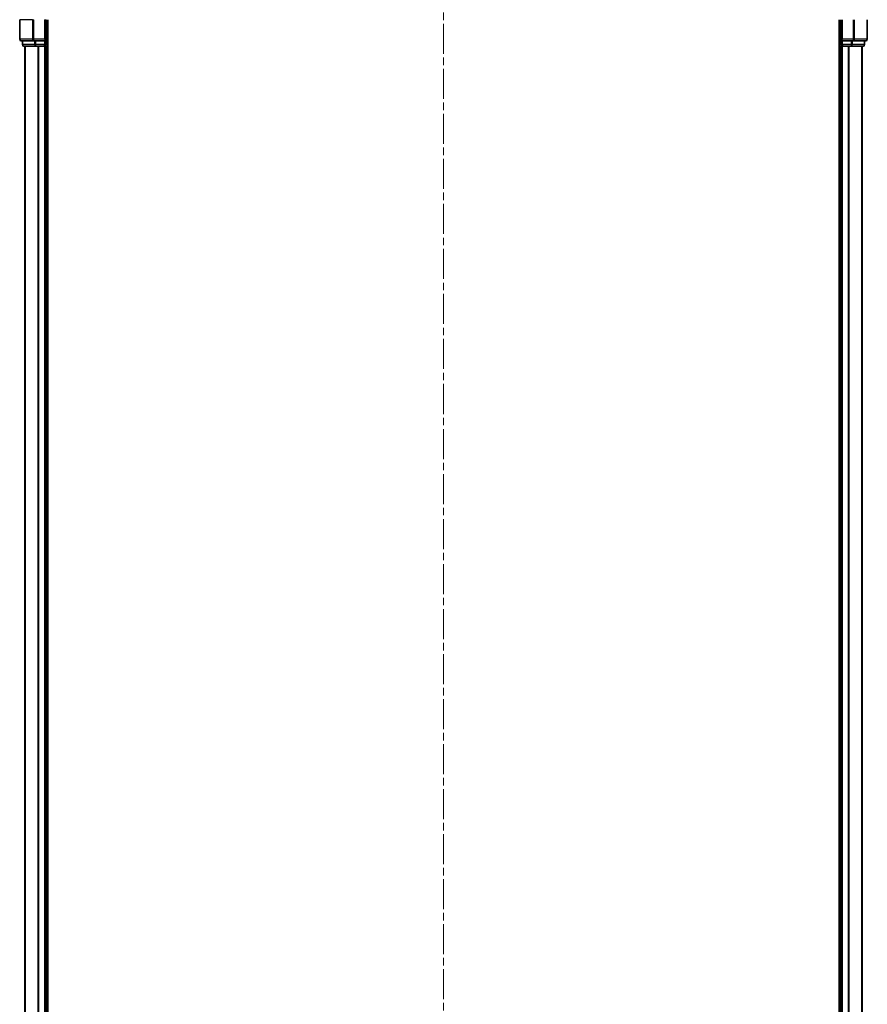
# Model space of a CAD drawing. Units: millimetres. Extents: x 0 to 6772, y 0 to 1405.
# Drawn here: x 1688 to 1848, y 1121 to 1307 of the extents above; entities that cross this region are included whole.
import ezdxf

# ---------------------------------------------------------------- set-up
doc = ezdxf.new("R2010")
doc.units = ezdxf.units.MM
doc.linetypes.add('CHAIN', pattern=[0.3543, 0.2362, -0.0295, 0.0591, -0.0295])
for name, color, linetype, lineweight in [('Centerline (ISO)', 131, 'Continuous', 18), ('Visible (ISO)', 7, 'Continuous', 35), ('Visible Narrow (ISO)', 7, 'Continuous', 25)]:
    doc.layers.add(name, color=color, linetype=linetype, lineweight=lineweight)

msp = doc.modelspace()

# ---------------------------------------------------------------- linework, layer by layer
at = {"layer": 'Centerline (ISO)', "linetype": 'CHAIN', "ltscale": 23.990969}
msp.add_line((1767.8885, 1340.3081), (1767.8885, 878.7276), dxfattribs=at)
at = {"layer": 'Visible (ISO)'}
for p, q in [((1687.8885, 1307.0933), (1687.8885, 1303.3933)), ((1692.8885, 1303.0933), (1692.8885, 1307.0933)), ((1693.1885, 917.0933), (1693.1885, 1307.0933)), ((1842.5885, 1307.0933), (1842.5885, 917.0933)), ((1842.8885, 1307.0933), (1842.8885, 1303.0933)), ((1847.8885, 1303.3933), (1847.8885, 1307.0933)), ((1692.8885, 1303.0933), (1692.5885, 1303.3933)), ((1843.1885, 1303.3933), (1842.8885, 1303.0933)), ((1688.1885, 1303.0933), (1690.529, 1303.0933)), ((1688.3885, 1303.0933), (1688.3885, 1302.3933)), ((1688.6885, 1302.0933), (1690.9298, 1302.0933)), ((1688.8885, 1302.0933), (1688.8885, 922.0933)), ((1690.529, 1303.0933), (1690.9298, 1303.0933)), ((1692.5885, 1303.0933), (1690.9298, 1303.0933)), ((1690.9298, 1302.0933), (1691.3054, 1302.0933)), ((1691.3054, 1302.0933), (1691.529, 1302.0933)), ((1691.529, 1302.0933), (1692.5885, 1302.0933)), ((1692.5885, 1303.0933), (1692.8885, 1303.0933)), ((1692.5885, 1302.0933), (1692.8885, 1302.0933)), ((1692.8885, 1302.3933), (1692.8885, 1303.0933)), ((1692.8885, 922.0933), (1692.8885, 1302.0933)), ((1692.8885, 1302.0933), (1693.1885, 1302.0933)), ((1842.5885, 1302.0933), (1842.8885, 1302.0933)), ((1842.8885, 1303.0933), (1842.8885, 1302.3933)), ((1842.8885, 1303.0933), (1843.1885, 1303.0933)), ((1842.8885, 1302.0933), (1843.1885, 1302.0933)), ((1842.8885, 1302.0933), (1842.8885, 922.0933)), ((1844.8471, 1303.0933), (1843.1885, 1303.0933)), ((1843.1885, 1302.0933), (1844.248, 1302.0933)), ((1844.248, 1302.0933), (1844.4716, 1302.0933)), ((1844.4716, 1302.0933), (1844.8471, 1302.0933)), ((1844.8471, 1303.0933), (1845.248, 1303.0933)), ((1844.8471, 1302.0933), (1847.0885, 1302.0933)), ((1845.248, 1303.0933), (1847.5885, 1303.0933)), ((1846.8885, 922.0933), (1846.8885, 1302.0933)), ((1847.3885, 1302.3933), (1847.3885, 1303.0933))]:
    msp.add_line(p, q, dxfattribs=at)
for centre, start, end in [((1688.1885, 1303.3933), 180, 270), ((1847.5885, 1303.3933), 270, 0), ((1688.6885, 1302.3933), 180, 270), ((1692.5885, 1302.3933), 270, 0), ((1843.1885, 1302.3933), 180, 270), ((1847.0885, 1302.3933), 270, 0)]:
    msp.add_arc(centre, 0.3, start, end, dxfattribs=at)
at = {"layer": 'Visible Narrow (ISO)'}
for p, q in [((1687.958, 1307.0933), (1687.8885, 1307.0933)), ((1687.958, 1303.3933), (1687.958, 1307.0933)), ((1690.2985, 1307.0933), (1687.958, 1307.0933)), ((1690.2985, 1307.0933), (1690.2985, 1303.3933)), ((1690.2985, 1307.0933), (1690.529, 1307.0933)), ((1690.529, 1303.3933), (1690.529, 1307.0933)), ((1692.5885, 1307.0933), (1692.8885, 1307.0933)), ((1692.5885, 1307.0933), (1692.5885, 1303.3933)), ((1843.1885, 1303.3933), (1843.1885, 1307.0933)), ((1845.248, 1307.0933), (1845.248, 1303.3933)), ((1845.4784, 1303.3933), (1845.4784, 1307.0933)), ((1847.8189, 1307.0933), (1847.8189, 1303.3933)), ((1687.8885, 1303.3933), (1687.958, 1303.3933)), ((1690.2985, 1303.3933), (1687.958, 1303.3933)), ((1690.2985, 1303.3933), (1690.529, 1303.3933)), ((1692.5885, 1303.3933), (1690.529, 1303.3933)), ((1690.529, 1303.0933), (1690.529, 1303.3933)), ((1845.248, 1303.3933), (1843.1885, 1303.3933)), ((1845.248, 1303.3933), (1845.248, 1303.0933)), ((1845.248, 1303.3933), (1845.4784, 1303.3933)), ((1847.8189, 1303.3933), (1845.4784, 1303.3933)), ((1847.8189, 1303.3933), (1847.8885, 1303.3933)), ((1688.3885, 1302.3933), (1688.458, 1302.3933)), ((1688.458, 1302.3933), (1688.458, 1303.0933)), ((1690.6994, 1302.3933), (1688.458, 1302.3933)), ((1688.958, 922.0933), (1688.958, 1302.0933)), ((1690.6994, 1303.0933), (1690.6994, 1302.3933)), ((1690.6994, 1302.3933), (1690.9298, 1302.3933)), ((1690.9298, 1302.3933), (1690.9298, 1303.0933)), ((1692.5885, 1302.3933), (1690.9298, 1302.3933)), ((1690.9298, 1302.0933), (1690.9298, 1302.3933)), ((1691.2985, 1302.0933), (1691.2985, 922.0933)), ((1691.529, 922.0933), (1691.529, 1302.0933)), ((1692.5885, 1303.0933), (1692.5885, 1302.3933)), ((1692.5885, 1302.3933), (1692.8885, 1302.3933)), ((1692.5885, 1302.0933), (1692.5885, 1302.3933)), ((1692.5885, 1302.0933), (1692.5885, 922.0933)), ((1693.1885, 1302.3933), (1692.8885, 1302.3933)), ((1842.8885, 1302.3933), (1842.5885, 1302.3933)), ((1842.8885, 1302.3933), (1843.1885, 1302.3933)), ((1843.1885, 1302.3933), (1843.1885, 1303.0933)), ((1844.8471, 1302.3933), (1843.1885, 1302.3933)), ((1843.1885, 1302.3933), (1843.1885, 1302.0933)), ((1843.1885, 922.0933), (1843.1885, 1302.0933)), ((1844.248, 1302.0933), (1844.248, 922.0933)), ((1844.4784, 922.0933), (1844.4784, 1302.0933)), ((1844.8471, 1303.0933), (1844.8471, 1302.3933)), ((1844.8471, 1302.3933), (1844.8471, 1302.0933)), ((1844.8471, 1302.3933), (1845.0776, 1302.3933)), ((1845.0776, 1302.3933), (1845.0776, 1303.0933)), ((1847.3189, 1302.3933), (1845.0776, 1302.3933)), ((1846.8189, 1302.0933), (1846.8189, 922.0933)), ((1847.3189, 1303.0933), (1847.3189, 1302.3933)), ((1847.3189, 1302.3933), (1847.3885, 1302.3933))]:
    msp.add_line(p, q, dxfattribs=at)
for centre, start_param, end_param in [((1688.1885, 1303.3933), 4.71238898, 6.28318531), ((1690.529, 1303.3933), 4.71238898, 6.28318531), ((1845.248, 1303.3933), 0, 1.57079633), ((1847.5885, 1303.3933), 0, 1.57079633), ((1688.6885, 1302.3933), 4.71238898, 6.28318531), ((1690.9298, 1302.3933), 4.71238898, 6.28318531), ((1844.8471, 1302.3933), 0, 1.57079633), ((1847.0885, 1302.3933), 0, 1.57079633)]:
    msp.add_ellipse(centre, major_axis=(0, -0.3), ratio=0.76822128, start_param=start_param, end_param=end_param, dxfattribs=at)

doc.saveas('drawing.dxf')
